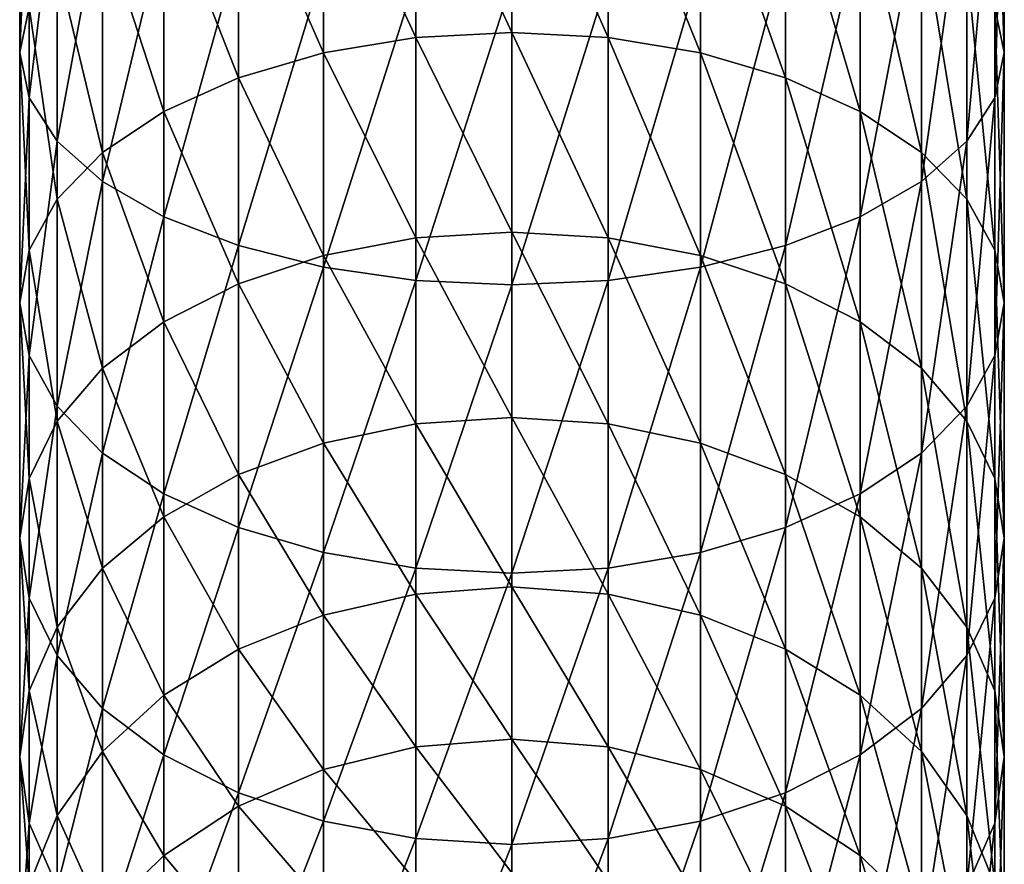
# Model space of a CAD drawing. Extents: x -0.028 to 0.037, y -0.168 to 0.028.
# Drawn here: x -0.012 to 0.012, y -0.134 to -0.114 of the extents above; entities that cross this region are included whole.
import ezdxf

# ---------------------------------------------------------------- set-up
doc = ezdxf.new("R2010")
doc.units = 0
doc.header["$MEASUREMENT"] = 0
doc.layers.get('0').update_dxf_attribs({"linetype": 'CONTINUOUS'})

msp = doc.modelspace()

# ---------------------------------------------------------------- linework, layer by layer
for points in [[(0.011342, -0.107935, 0.264394), (0.011564, -0.108817, 0.26647), (0.011564, -0.115, 0.263358)], [(0.011342, -0.107935, 0.264394), (0.011564, -0.115, 0.263358), (0.011342, -0.113935, 0.261368)], [(-0.011342, -0.109699, 0.268547), (-0.011564, -0.108817, 0.26647), (-0.011564, -0.115, 0.263358)], [(-0.011564, -0.108817, 0.26647), (-0.011342, -0.113935, 0.261368), (-0.011564, -0.115, 0.263358)], [(0.011564, -0.108817, 0.26647), (0.011342, -0.109699, 0.268547), (0.011342, -0.116065, 0.265347)], [(0.011564, -0.108817, 0.26647), (0.011342, -0.116065, 0.265347), (0.011564, -0.115, 0.263358)], [(-0.002256, -0.109648, 0.253358), (0, -0.109543, 0.253162), (0, -0.114531, 0.250037)], [(0, -0.109543, 0.253162), (0.002256, -0.109648, 0.253358), (0.002256, -0.114653, 0.250223)], [(0, -0.109543, 0.253162), (0.002256, -0.114653, 0.250223), (0, -0.114531, 0.250037)], [(-0.011342, -0.109699, 0.268547), (-0.011564, -0.115, 0.263358), (-0.011342, -0.116065, 0.265347)], [(-0.010684, -0.110548, 0.270543), (-0.011342, -0.109699, 0.268547), (-0.011342, -0.116065, 0.265347)], [(-0.004426, -0.109958, 0.253938), (-0.002256, -0.109648, 0.253358), (-0.002256, -0.114653, 0.250223)], [(-0.002256, -0.109648, 0.253358), (0, -0.114531, 0.250037), (-0.002256, -0.114653, 0.250223)], [(0.002256, -0.109648, 0.253358), (0.004426, -0.109958, 0.253938), (0.004426, -0.115014, 0.250773)], [(0.002256, -0.109648, 0.253358), (0.004426, -0.115014, 0.250773), (0.002256, -0.114653, 0.250223)], [(0.011342, -0.109699, 0.268547), (0.010684, -0.110548, 0.270543), (0.010684, -0.117088, 0.267259)], [(0.011342, -0.109699, 0.268547), (0.010684, -0.117088, 0.267259), (0.011342, -0.116065, 0.265347)], [(-0.006425, -0.110462, 0.25488), (-0.004426, -0.109958, 0.253938), (-0.004426, -0.115014, 0.250773)], [(-0.004426, -0.109958, 0.253938), (-0.002256, -0.114653, 0.250223), (-0.004426, -0.115014, 0.250773)], [(0.004426, -0.109958, 0.253938), (0.006425, -0.110463, 0.25488), (0.006425, -0.115601, 0.251666)], [(0.004426, -0.109958, 0.253938), (0.006425, -0.115601, 0.251666), (0.004426, -0.115014, 0.250773)], [(-0.010684, -0.110548, 0.270543), (-0.011342, -0.116065, 0.265347), (-0.010684, -0.117088, 0.267259)], [(-0.009616, -0.111329, 0.272384), (-0.010684, -0.110548, 0.270543), (-0.010684, -0.117088, 0.267259)], [(-0.008177, -0.111141, 0.256148), (-0.006425, -0.110462, 0.25488), (-0.006425, -0.115601, 0.251666)], [(-0.006425, -0.110462, 0.25488), (-0.004426, -0.115014, 0.250773), (-0.006425, -0.115601, 0.251666)], [(0.006425, -0.110463, 0.25488), (0.008177, -0.111141, 0.256148), (0.008177, -0.11639, 0.252868)], [(0.006425, -0.110463, 0.25488), (0.008177, -0.11639, 0.252868), (0.006425, -0.115601, 0.251666)], [(0.010684, -0.110548, 0.270543), (0.009616, -0.111329, 0.272384), (0.009616, -0.118032, 0.269022)], [(0.010684, -0.110548, 0.270543), (0.009616, -0.118032, 0.269022), (0.010684, -0.117088, 0.267259)], [(-0.009616, -0.111968, 0.257693), (-0.008177, -0.111141, 0.256148), (-0.008177, -0.11639, 0.252868)], [(-0.008177, -0.111141, 0.256148), (-0.006425, -0.115601, 0.251666), (-0.008177, -0.11639, 0.252868)], [(0.008177, -0.111141, 0.256148), (0.009616, -0.111968, 0.257693), (0.009616, -0.117352, 0.254333)], [(0.008177, -0.111141, 0.256148), (0.009616, -0.117352, 0.254333), (0.008177, -0.11639, 0.252868)], [(-0.009616, -0.111329, 0.272384), (-0.010684, -0.117088, 0.267259), (-0.009616, -0.118032, 0.269022)], [(-0.008177, -0.112015, 0.273996), (-0.009616, -0.111329, 0.272384), (-0.009616, -0.118032, 0.269022)], [(0.009616, -0.111329, 0.272384), (0.008177, -0.112015, 0.273996), (0.008177, -0.118859, 0.270567)], [(0.009616, -0.111329, 0.272384), (0.008177, -0.118859, 0.270567), (0.009616, -0.118032, 0.269022)], [(-0.010684, -0.112912, 0.259456), (-0.009616, -0.111968, 0.257693), (-0.009616, -0.117352, 0.254333)], [(-0.009616, -0.111968, 0.257693), (-0.008177, -0.11639, 0.252868), (-0.009616, -0.117352, 0.254333)], [(-0.008177, -0.112015, 0.273996), (-0.009616, -0.118032, 0.269022), (-0.008177, -0.118859, 0.270567)], [(-0.006425, -0.112577, 0.27532), (-0.008177, -0.112015, 0.273996), (-0.008177, -0.118859, 0.270567)], [(0.008177, -0.112015, 0.273996), (0.006425, -0.112577, 0.27532), (0.006425, -0.119537, 0.271835)], [(0.008177, -0.112015, 0.273996), (0.006425, -0.119537, 0.271835), (0.008177, -0.118859, 0.270567)], [(0.009616, -0.111968, 0.257693), (0.010684, -0.112912, 0.259456), (0.010684, -0.11845, 0.256004)], [(0.009616, -0.111968, 0.257693), (0.010684, -0.11845, 0.256004), (0.009616, -0.117352, 0.254333)], [(-0.006425, -0.112577, 0.27532), (-0.008177, -0.118859, 0.270567), (-0.006425, -0.119537, 0.271835)], [(-0.004426, -0.112995, 0.276304), (-0.006425, -0.112577, 0.27532), (-0.006425, -0.119537, 0.271835)], [(0.006425, -0.112577, 0.27532), (0.004426, -0.112995, 0.276304), (0.004426, -0.120042, 0.272777)], [(0.006425, -0.112577, 0.27532), (0.004426, -0.120042, 0.272777), (0.006425, -0.119537, 0.271835)], [(-0.011342, -0.113935, 0.261368), (-0.010684, -0.112912, 0.259456), (-0.010684, -0.11845, 0.256004)], [(-0.010684, -0.112912, 0.259456), (-0.009616, -0.117352, 0.254333), (-0.010684, -0.11845, 0.256004)], [(-0.004426, -0.112995, 0.276304), (-0.006425, -0.119537, 0.271835), (-0.004426, -0.120042, 0.272777)], [(-0.002256, -0.113253, 0.276909), (-0.004426, -0.112995, 0.276304), (-0.004426, -0.120042, 0.272777)], [(0.004426, -0.112995, 0.276304), (0.002256, -0.113252, 0.276909), (0.002256, -0.120352, 0.273357)], [(0.004426, -0.112995, 0.276304), (0.002256, -0.120352, 0.273357), (0.004426, -0.120042, 0.272777)], [(0.010684, -0.112912, 0.259456), (0.011342, -0.113935, 0.261368), (0.011342, -0.119641, 0.257818)], [(0.010684, -0.112912, 0.259456), (0.011342, -0.119641, 0.257818), (0.010684, -0.11845, 0.256004)], [(-0.002256, -0.113253, 0.276909), (-0.004426, -0.120042, 0.272777), (-0.002256, -0.120352, 0.273357)], [(0, -0.113339, 0.277114), (-0.002256, -0.113253, 0.276909), (-0.002256, -0.120352, 0.273357)], [(0.002256, -0.113252, 0.276909), (0, -0.113339, 0.277114), (0, -0.120457, 0.273553)], [(0.002256, -0.113252, 0.276909), (0, -0.120457, 0.273553), (0.002256, -0.120352, 0.273357)], [(0, -0.113339, 0.277114), (-0.002256, -0.120352, 0.273357), (0, -0.120457, 0.273553)], [(-0.011564, -0.115, 0.263358), (-0.011342, -0.113935, 0.261368), (-0.011342, -0.119641, 0.257818)], [(-0.011342, -0.113935, 0.261368), (-0.010684, -0.11845, 0.256004), (-0.011342, -0.119641, 0.257818)], [(0.011342, -0.113935, 0.261368), (0.011564, -0.115, 0.263358), (0.011564, -0.120879, 0.259704)], [(0.011342, -0.113935, 0.261368), (0.011564, -0.120879, 0.259704), (0.011342, -0.119641, 0.257818)], [(-0.004426, -0.115014, 0.250773), (-0.002256, -0.114653, 0.250223), (-0.002256, -0.119358, 0.246653)], [(-0.002256, -0.114653, 0.250223), (0, -0.114531, 0.250037), (0, -0.11922, 0.246479)], [(-0.002256, -0.114653, 0.250223), (0, -0.11922, 0.246479), (-0.002256, -0.119358, 0.246653)], [(0, -0.114531, 0.250037), (0.002256, -0.114653, 0.250223), (0.002256, -0.119358, 0.246653)], [(0, -0.114531, 0.250037), (0.002256, -0.119358, 0.246653), (0, -0.11922, 0.246479)], [(0.002256, -0.114653, 0.250223), (0.004426, -0.115014, 0.250773), (0.004426, -0.119767, 0.247168)], [(0.002256, -0.114653, 0.250223), (0.004426, -0.119767, 0.247168), (0.002256, -0.119358, 0.246653)], [(-0.011564, -0.115, 0.263358), (-0.011342, -0.119641, 0.257818), (-0.011564, -0.120879, 0.259704)], [(-0.011342, -0.116065, 0.265347), (-0.011564, -0.115, 0.263358), (-0.011564, -0.120879, 0.259704)], [(-0.006425, -0.115601, 0.251666), (-0.004426, -0.115014, 0.250773), (-0.004426, -0.119767, 0.247168)], [(-0.004426, -0.115014, 0.250773), (-0.002256, -0.119358, 0.246653), (-0.004426, -0.119767, 0.247168)], [(0.004426, -0.115014, 0.250773), (0.006425, -0.115601, 0.251666), (0.006425, -0.120431, 0.248006)], [(0.004426, -0.115014, 0.250773), (0.006425, -0.120431, 0.248006), (0.004426, -0.119767, 0.247168)], [(0.011564, -0.115, 0.263358), (0.011342, -0.116065, 0.265347), (0.011342, -0.122118, 0.261589)], [(0.011564, -0.115, 0.263358), (0.011342, -0.122118, 0.261589), (0.011564, -0.120879, 0.259704)], [(-0.008177, -0.11639, 0.252868), (-0.006425, -0.115601, 0.251666), (-0.006425, -0.120431, 0.248006)], [(-0.006425, -0.115601, 0.251666), (-0.004426, -0.119767, 0.247168), (-0.006425, -0.120431, 0.248006)], [(0.006425, -0.115601, 0.251666), (0.008177, -0.11639, 0.252868), (0.008177, -0.121325, 0.249132)], [(0.006425, -0.115601, 0.251666), (0.008177, -0.121325, 0.249132), (0.006425, -0.120431, 0.248006)], [(-0.011342, -0.116065, 0.265347), (-0.011564, -0.120879, 0.259704), (-0.011342, -0.122118, 0.261589)], [(-0.010684, -0.117088, 0.267259), (-0.011342, -0.116065, 0.265347), (-0.011342, -0.122118, 0.261589)], [(0.011342, -0.116065, 0.265347), (0.010684, -0.117088, 0.267259), (0.010684, -0.123309, 0.263403)], [(0.011342, -0.116065, 0.265347), (0.010684, -0.123309, 0.263403), (0.011342, -0.122118, 0.261589)], [(-0.009616, -0.117352, 0.254333), (-0.008177, -0.11639, 0.252868), (-0.008177, -0.121325, 0.249132)], [(-0.008177, -0.11639, 0.252868), (-0.006425, -0.120431, 0.248006), (-0.008177, -0.121325, 0.249132)], [(0.008177, -0.11639, 0.252868), (0.009616, -0.117352, 0.254333), (0.009616, -0.122414, 0.250505)], [(0.008177, -0.11639, 0.252868), (0.009616, -0.122414, 0.250505), (0.008177, -0.121325, 0.249132)], [(-0.010684, -0.117088, 0.267259), (-0.011342, -0.122118, 0.261589), (-0.010684, -0.123309, 0.263403)], [(-0.009616, -0.118032, 0.269022), (-0.010684, -0.117088, 0.267259), (-0.010684, -0.123309, 0.263403)], [(0.010684, -0.117088, 0.267259), (0.009616, -0.118032, 0.269022), (0.009616, -0.124406, 0.265074)], [(0.010684, -0.117088, 0.267259), (0.009616, -0.124406, 0.265074), (0.010684, -0.123309, 0.263403)], [(-0.010684, -0.11845, 0.256004), (-0.009616, -0.117352, 0.254333), (-0.009616, -0.122414, 0.250505)], [(-0.009616, -0.117352, 0.254333), (-0.008177, -0.121325, 0.249132), (-0.009616, -0.122414, 0.250505)], [(0.009616, -0.117352, 0.254333), (0.010684, -0.11845, 0.256004), (0.010684, -0.123657, 0.252071)], [(0.009616, -0.117352, 0.254333), (0.010684, -0.123657, 0.252071), (0.009616, -0.122414, 0.250505)], [(-0.009616, -0.118032, 0.269022), (-0.010684, -0.123309, 0.263403), (-0.009616, -0.124406, 0.265074)], [(-0.008177, -0.118859, 0.270567), (-0.009616, -0.118032, 0.269022), (-0.009616, -0.124406, 0.265074)], [(0.009616, -0.118032, 0.269022), (0.008177, -0.118859, 0.270567), (0.008177, -0.125368, 0.266539)], [(0.009616, -0.118032, 0.269022), (0.008177, -0.125368, 0.266539), (0.009616, -0.124406, 0.265074)], [(-0.011342, -0.119641, 0.257818), (-0.010684, -0.11845, 0.256004), (-0.010684, -0.123657, 0.252071)], [(-0.010684, -0.11845, 0.256004), (-0.009616, -0.122414, 0.250505), (-0.010684, -0.123657, 0.252071)], [(0.010684, -0.11845, 0.256004), (0.011342, -0.119641, 0.257818), (0.011342, -0.125006, 0.253771)], [(0.010684, -0.11845, 0.256004), (0.011342, -0.125006, 0.253771), (0.010684, -0.123657, 0.252071)], [(-0.008177, -0.118859, 0.270567), (-0.009616, -0.124406, 0.265074), (-0.008177, -0.125368, 0.266539)], [(-0.006425, -0.119537, 0.271835), (-0.008177, -0.118859, 0.270567), (-0.008177, -0.125368, 0.266539)], [(0.008177, -0.118859, 0.270567), (0.006425, -0.119537, 0.271835), (0.006425, -0.126158, 0.267741)], [(0.008177, -0.118859, 0.270567), (0.006425, -0.126158, 0.267741), (0.008177, -0.125368, 0.266539)], [(-0.002256, -0.119358, 0.246653), (0, -0.11922, 0.246479), (0, -0.123571, 0.242515)], [(0, -0.11922, 0.246479), (0.002256, -0.119358, 0.246653), (0.002256, -0.123724, 0.242676)], [(0, -0.11922, 0.246479), (0.002256, -0.123724, 0.242676), (0, -0.123571, 0.242515)], [(-0.006425, -0.119537, 0.271835), (-0.008177, -0.125368, 0.266539), (-0.006425, -0.126158, 0.267741)], [(-0.004426, -0.120042, 0.272777), (-0.006425, -0.119537, 0.271835), (-0.006425, -0.126158, 0.267741)], [(-0.004426, -0.119767, 0.247168), (-0.002256, -0.119358, 0.246653), (-0.002256, -0.123724, 0.242676)], [(-0.002256, -0.119358, 0.246653), (0, -0.123571, 0.242515), (-0.002256, -0.123724, 0.242676)], [(0.002256, -0.119358, 0.246653), (0.004426, -0.119767, 0.247168), (0.004426, -0.124177, 0.243153)], [(0.002256, -0.119358, 0.246653), (0.004426, -0.124177, 0.243153), (0.002256, -0.123724, 0.242676)], [(0.006425, -0.119537, 0.271835), (0.004426, -0.120042, 0.272777), (0.004426, -0.126744, 0.268634)], [(0.006425, -0.119537, 0.271835), (0.004426, -0.126744, 0.268634), (0.006425, -0.126158, 0.267741)], [(-0.011564, -0.120879, 0.259704), (-0.011342, -0.119641, 0.257818), (-0.011342, -0.125006, 0.253771)], [(-0.011342, -0.119641, 0.257818), (-0.010684, -0.123657, 0.252071), (-0.011342, -0.125006, 0.253771)], [(-0.006425, -0.120431, 0.248006), (-0.004426, -0.119767, 0.247168), (-0.004426, -0.124177, 0.243153)], [(-0.004426, -0.119767, 0.247168), (-0.002256, -0.123724, 0.242676), (-0.004426, -0.124177, 0.243153)], [(0.004426, -0.119767, 0.247168), (0.006425, -0.120431, 0.248006), (0.006425, -0.124914, 0.243927)], [(0.004426, -0.119767, 0.247168), (0.006425, -0.124914, 0.243927), (0.004426, -0.124177, 0.243153)], [(0.011342, -0.119641, 0.257818), (0.011564, -0.120879, 0.259704), (0.011564, -0.126408, 0.255538)], [(0.011342, -0.119641, 0.257818), (0.011564, -0.126408, 0.255538), (0.011342, -0.125006, 0.253771)], [(-0.004426, -0.120042, 0.272777), (-0.006425, -0.126158, 0.267741), (-0.004426, -0.126744, 0.268634)], [(-0.002256, -0.120352, 0.273357), (-0.004426, -0.120042, 0.272777), (-0.004426, -0.126744, 0.268634)], [(0.004426, -0.120042, 0.272777), (0.002256, -0.120352, 0.273357), (0.002256, -0.127106, 0.269184)], [(0.004426, -0.120042, 0.272777), (0.002256, -0.127106, 0.269184), (0.004426, -0.126744, 0.268634)], [(-0.008177, -0.121325, 0.249132), (-0.006425, -0.120431, 0.248006), (-0.006425, -0.124914, 0.243927)], [(-0.006425, -0.120431, 0.248006), (-0.004426, -0.124177, 0.243153), (-0.006425, -0.124914, 0.243927)], [(-0.002256, -0.120352, 0.273357), (-0.004426, -0.126744, 0.268634), (-0.002256, -0.127106, 0.269184)], [(0, -0.120457, 0.273553), (-0.002256, -0.120352, 0.273357), (-0.002256, -0.127106, 0.269184)], [(0, -0.120457, 0.273553), (-0.002256, -0.127106, 0.269184), (0, -0.127228, 0.26937)], [(0.002256, -0.120352, 0.273357), (0, -0.120457, 0.273553), (0, -0.127228, 0.26937)], [(0.002256, -0.120352, 0.273357), (0, -0.127228, 0.26937), (0.002256, -0.127106, 0.269184)], [(0.006425, -0.120431, 0.248006), (0.008177, -0.121325, 0.249132), (0.008177, -0.125905, 0.244969)], [(0.006425, -0.120431, 0.248006), (0.008177, -0.125905, 0.244969), (0.006425, -0.124914, 0.243927)], [(-0.011564, -0.120879, 0.259704), (-0.011342, -0.125006, 0.253771), (-0.011564, -0.126408, 0.255538)], [(-0.011342, -0.122118, 0.261589), (-0.011564, -0.120879, 0.259704), (-0.011564, -0.126408, 0.255538)], [(0.011564, -0.120879, 0.259704), (0.011342, -0.122118, 0.261589), (0.011342, -0.12781, 0.257305)], [(0.011564, -0.120879, 0.259704), (0.011342, -0.12781, 0.257305), (0.011564, -0.126408, 0.255538)], [(-0.009616, -0.122414, 0.250505), (-0.008177, -0.121325, 0.249132), (-0.008177, -0.125905, 0.244969)], [(-0.008177, -0.121325, 0.249132), (-0.006425, -0.124914, 0.243927), (-0.008177, -0.125905, 0.244969)], [(0.008177, -0.121325, 0.249132), (0.009616, -0.122414, 0.250505), (0.009616, -0.127113, 0.246239)], [(0.008177, -0.121325, 0.249132), (0.009616, -0.127113, 0.246239), (0.008177, -0.125905, 0.244969)], [(-0.011342, -0.122118, 0.261589), (-0.011564, -0.126408, 0.255538), (-0.011342, -0.12781, 0.257305)], [(-0.010684, -0.123309, 0.263403), (-0.011342, -0.122118, 0.261589), (-0.011342, -0.12781, 0.257305)], [(0.011342, -0.122118, 0.261589), (0.010684, -0.123309, 0.263403), (0.010684, -0.129159, 0.259005)], [(0.011342, -0.122118, 0.261589), (0.010684, -0.129159, 0.259005), (0.011342, -0.12781, 0.257305)], [(-0.010684, -0.123657, 0.252071), (-0.009616, -0.122414, 0.250505), (-0.009616, -0.127113, 0.246239)], [(-0.009616, -0.122414, 0.250505), (-0.008177, -0.125905, 0.244969), (-0.009616, -0.127113, 0.246239)], [(0.009616, -0.122414, 0.250505), (0.010684, -0.123657, 0.252071), (0.010684, -0.128491, 0.247687)], [(0.009616, -0.122414, 0.250505), (0.010684, -0.128491, 0.247687), (0.009616, -0.127113, 0.246239)], [(-0.010684, -0.123309, 0.263403), (-0.011342, -0.12781, 0.257305), (-0.010684, -0.129159, 0.259005)], [(-0.009616, -0.124406, 0.265074), (-0.010684, -0.123309, 0.263403), (-0.010684, -0.129159, 0.259005)], [(0.010684, -0.123309, 0.263403), (0.009616, -0.124406, 0.265074), (0.009616, -0.130402, 0.260571)], [(0.010684, -0.123309, 0.263403), (0.009616, -0.130402, 0.260571), (0.010684, -0.129159, 0.259005)], [(-0.011342, -0.125006, 0.253771), (-0.010684, -0.123657, 0.252071), (-0.010684, -0.128491, 0.247687)], [(-0.010684, -0.123657, 0.252071), (-0.009616, -0.127113, 0.246239), (-0.010684, -0.128491, 0.247687)], [(-0.004426, -0.124177, 0.243153), (-0.002256, -0.123724, 0.242676), (-0.002256, -0.127716, 0.238324)], [(-0.002256, -0.123724, 0.242676), (0, -0.123571, 0.242515), (0, -0.127549, 0.238177)], [(-0.002256, -0.123724, 0.242676), (0, -0.127549, 0.238177), (-0.002256, -0.127716, 0.238324)], [(0, -0.123571, 0.242515), (0.002256, -0.123724, 0.242676), (0.002256, -0.127716, 0.238324)], [(0, -0.123571, 0.242515), (0.002256, -0.127716, 0.238324), (0, -0.127549, 0.238177)], [(0.002256, -0.123724, 0.242676), (0.004426, -0.124177, 0.243153), (0.004426, -0.128211, 0.238758)], [(0.002256, -0.123724, 0.242676), (0.004426, -0.128211, 0.238758), (0.002256, -0.127716, 0.238324)], [(0.010684, -0.123657, 0.252071), (0.011342, -0.125006, 0.253771), (0.011342, -0.129986, 0.249259)], [(0.010684, -0.123657, 0.252071), (0.011342, -0.129986, 0.249259), (0.010684, -0.128491, 0.247687)], [(-0.006425, -0.124914, 0.243927), (-0.004426, -0.124177, 0.243153), (-0.004426, -0.128211, 0.238758)], [(-0.004426, -0.124177, 0.243153), (-0.002256, -0.127716, 0.238324), (-0.004426, -0.128211, 0.238758)], [(0.004426, -0.124177, 0.243153), (0.006425, -0.124914, 0.243927), (0.006425, -0.129014, 0.239463)], [(0.004426, -0.124177, 0.243153), (0.006425, -0.129014, 0.239463), (0.004426, -0.128211, 0.238758)], [(-0.009616, -0.124406, 0.265074), (-0.010684, -0.129159, 0.259005), (-0.009616, -0.130402, 0.260571)], [(-0.008177, -0.125368, 0.266539), (-0.009616, -0.124406, 0.265074), (-0.009616, -0.130402, 0.260571)], [(0.009616, -0.124406, 0.265074), (0.008177, -0.125368, 0.266539), (0.008177, -0.131491, 0.261944)], [(0.009616, -0.124406, 0.265074), (0.008177, -0.131491, 0.261944), (0.009616, -0.130402, 0.260571)], [(-0.011564, -0.126408, 0.255538), (-0.011342, -0.125006, 0.253771), (-0.011342, -0.129986, 0.249259)], [(-0.011342, -0.125006, 0.253771), (-0.010684, -0.128491, 0.247687), (-0.011342, -0.129986, 0.249259)], [(-0.008177, -0.125905, 0.244969), (-0.006425, -0.124914, 0.243927), (-0.006425, -0.129014, 0.239463)], [(-0.006425, -0.124914, 0.243927), (-0.004426, -0.128211, 0.238758), (-0.006425, -0.129014, 0.239463)], [(0.006425, -0.124914, 0.243927), (0.008177, -0.125905, 0.244969), (0.008177, -0.130094, 0.240412)], [(0.006425, -0.124914, 0.243927), (0.008177, -0.130094, 0.240412), (0.006425, -0.129014, 0.239463)], [(0.011342, -0.125006, 0.253771), (0.011564, -0.126408, 0.255538), (0.011564, -0.131541, 0.250894)], [(0.011342, -0.125006, 0.253771), (0.011564, -0.131541, 0.250894), (0.011342, -0.129986, 0.249259)], [(-0.008177, -0.125368, 0.266539), (-0.009616, -0.130402, 0.260571), (-0.008177, -0.131491, 0.261944)], [(-0.006425, -0.126158, 0.267741), (-0.008177, -0.125368, 0.266539), (-0.008177, -0.131491, 0.261944)], [(0.008177, -0.125368, 0.266539), (0.006425, -0.126158, 0.267741), (0.006425, -0.132385, 0.26307)], [(0.008177, -0.125368, 0.266539), (0.006425, -0.132385, 0.26307), (0.008177, -0.131491, 0.261944)], [(-0.009616, -0.127113, 0.246239), (-0.008177, -0.125905, 0.244969), (-0.008177, -0.130094, 0.240412)], [(-0.008177, -0.125905, 0.244969), (-0.006425, -0.129014, 0.239463), (-0.008177, -0.130094, 0.240412)], [(0.008177, -0.125905, 0.244969), (0.009616, -0.127113, 0.246239), (0.009616, -0.131411, 0.241569)], [(0.008177, -0.125905, 0.244969), (0.009616, -0.131411, 0.241569), (0.008177, -0.130094, 0.240412)], [(-0.006425, -0.126158, 0.267741), (-0.008177, -0.131491, 0.261944), (-0.006425, -0.132385, 0.26307)], [(-0.004426, -0.126744, 0.268634), (-0.006425, -0.126158, 0.267741), (-0.006425, -0.132385, 0.26307)], [(0.006425, -0.126158, 0.267741), (0.004426, -0.126744, 0.268634), (0.004426, -0.133049, 0.263907)], [(0.006425, -0.126158, 0.267741), (0.004426, -0.133049, 0.263907), (0.006425, -0.132385, 0.26307)], [(-0.011564, -0.126408, 0.255538), (-0.011342, -0.129986, 0.249259), (-0.011564, -0.131541, 0.250894)], [(-0.011342, -0.12781, 0.257305), (-0.011564, -0.126408, 0.255538), (-0.011564, -0.131541, 0.250894)], [(0.011564, -0.126408, 0.255538), (0.011342, -0.12781, 0.257305), (0.011342, -0.133096, 0.252528)], [(0.011564, -0.126408, 0.255538), (0.011342, -0.133096, 0.252528), (0.011564, -0.131541, 0.250894)], [(-0.004426, -0.126744, 0.268634), (-0.006425, -0.132385, 0.26307), (-0.004426, -0.133049, 0.263907)], [(-0.002256, -0.127106, 0.269184), (-0.004426, -0.126744, 0.268634), (-0.004426, -0.133049, 0.263907)], [(0.004426, -0.126744, 0.268634), (0.002256, -0.127106, 0.269184), (0.002256, -0.133458, 0.264423)], [(0.004426, -0.126744, 0.268634), (0.002256, -0.133458, 0.264423), (0.004426, -0.133049, 0.263907)], [(-0.010684, -0.128491, 0.247687), (-0.009616, -0.127113, 0.246239), (-0.009616, -0.131411, 0.241569)], [(-0.009616, -0.127113, 0.246239), (-0.008177, -0.130094, 0.240412), (-0.009616, -0.131411, 0.241569)], [(-0.002256, -0.127106, 0.269184), (-0.004426, -0.133049, 0.263907), (-0.002256, -0.133458, 0.264423)], [(0, -0.127228, 0.26937), (-0.002256, -0.127106, 0.269184), (-0.002256, -0.133458, 0.264423)], [(0.002256, -0.127106, 0.269184), (0, -0.127228, 0.26937), (0, -0.133596, 0.264597)], [(0.002256, -0.127106, 0.269184), (0, -0.133596, 0.264597), (0.002256, -0.133458, 0.264423)], [(0.009616, -0.127113, 0.246239), (0.010684, -0.128491, 0.247687), (0.010684, -0.132913, 0.242888)], [(0.009616, -0.127113, 0.246239), (0.010684, -0.132913, 0.242888), (0.009616, -0.131411, 0.241569)], [(0, -0.127228, 0.26937), (-0.002256, -0.133458, 0.264423), (0, -0.133596, 0.264597)], [(-0.002256, -0.127716, 0.238324), (0, -0.127549, 0.238177), (0, -0.131124, 0.233501)], [(0, -0.127549, 0.238177), (0.002256, -0.127716, 0.238324), (0.002256, -0.131303, 0.233632)], [(0, -0.127549, 0.238177), (0.002256, -0.131303, 0.233632), (0, -0.131124, 0.233501)], [(-0.011342, -0.12781, 0.257305), (-0.011564, -0.131541, 0.250894), (-0.011342, -0.133096, 0.252528)], [(-0.010684, -0.129159, 0.259005), (-0.011342, -0.12781, 0.257305), (-0.011342, -0.133096, 0.252528)], [(-0.004426, -0.128211, 0.238758), (-0.002256, -0.127716, 0.238324), (-0.002256, -0.131303, 0.233632)], [(-0.002256, -0.127716, 0.238324), (0, -0.131124, 0.233501), (-0.002256, -0.131303, 0.233632)], [(0.002256, -0.127716, 0.238324), (0.004426, -0.128211, 0.238758), (0.004426, -0.131834, 0.23402)], [(0.002256, -0.127716, 0.238324), (0.004426, -0.131834, 0.23402), (0.002256, -0.131303, 0.233632)], [(0.011342, -0.12781, 0.257305), (0.010684, -0.129159, 0.259005), (0.010684, -0.134591, 0.2541)], [(0.011342, -0.12781, 0.257305), (0.010684, -0.134591, 0.2541), (0.011342, -0.133096, 0.252528)], [(-0.006425, -0.129014, 0.239463), (-0.004426, -0.128211, 0.238758), (-0.004426, -0.131834, 0.23402)], [(-0.004426, -0.128211, 0.238758), (-0.002256, -0.131303, 0.233632), (-0.004426, -0.131834, 0.23402)], [(0.004426, -0.128211, 0.238758), (0.006425, -0.129014, 0.239463), (0.006425, -0.132697, 0.234651)], [(0.004426, -0.128211, 0.238758), (0.006425, -0.132697, 0.234651), (0.004426, -0.131834, 0.23402)], [(-0.011342, -0.129986, 0.249259), (-0.010684, -0.128491, 0.247687), (-0.010684, -0.132913, 0.242888)], [(-0.010684, -0.128491, 0.247687), (-0.009616, -0.131411, 0.241569), (-0.010684, -0.132913, 0.242888)], [(0.010684, -0.128491, 0.247687), (0.011342, -0.129986, 0.249259), (0.011342, -0.134543, 0.24432)], [(0.010684, -0.128491, 0.247687), (0.011342, -0.134543, 0.24432), (0.010684, -0.132913, 0.242888)], [(-0.008177, -0.130094, 0.240412), (-0.006425, -0.129014, 0.239463), (-0.006425, -0.132697, 0.234651)], [(-0.006425, -0.129014, 0.239463), (-0.004426, -0.131834, 0.23402), (-0.006425, -0.132697, 0.234651)], [(0.006425, -0.129014, 0.239463), (0.008177, -0.130094, 0.240412), (0.008177, -0.133858, 0.235499)], [(0.006425, -0.129014, 0.239463), (0.008177, -0.133858, 0.235499), (0.006425, -0.132697, 0.234651)], [(-0.010684, -0.129159, 0.259005), (-0.011342, -0.133096, 0.252528), (-0.010684, -0.134591, 0.2541)], [(-0.009616, -0.130402, 0.260571), (-0.010684, -0.129159, 0.259005), (-0.010684, -0.134591, 0.2541)], [(0.010684, -0.129159, 0.259005), (0.009616, -0.130402, 0.260571), (0.009616, -0.13597, 0.255549)], [(0.010684, -0.129159, 0.259005), (0.009616, -0.13597, 0.255549), (0.010684, -0.134591, 0.2541)], [(-0.011564, -0.131541, 0.250894), (-0.011342, -0.129986, 0.249259), (-0.011342, -0.134543, 0.24432)], [(-0.011342, -0.129986, 0.249259), (-0.010684, -0.132913, 0.242888), (-0.011342, -0.134543, 0.24432)], [(-0.009616, -0.131411, 0.241569), (-0.008177, -0.130094, 0.240412), (-0.008177, -0.133858, 0.235499)], [(-0.008177, -0.130094, 0.240412), (-0.006425, -0.132697, 0.234651), (-0.008177, -0.133858, 0.235499)], [(0.008177, -0.130094, 0.240412), (0.009616, -0.131411, 0.241569), (0.009616, -0.135273, 0.236533)], [(0.008177, -0.130094, 0.240412), (0.009616, -0.135273, 0.236533), (0.008177, -0.133858, 0.235499)], [(0.011342, -0.129986, 0.249259), (0.011564, -0.131541, 0.250894), (0.011564, -0.136238, 0.245809)], [(0.011342, -0.129986, 0.249259), (0.011564, -0.136238, 0.245809), (0.011342, -0.134543, 0.24432)], [(-0.009616, -0.130402, 0.260571), (-0.010684, -0.134591, 0.2541), (-0.009616, -0.13597, 0.255549)], [(-0.008177, -0.131491, 0.261944), (-0.009616, -0.130402, 0.260571), (-0.009616, -0.13597, 0.255549)], [(0.009616, -0.130402, 0.260571), (0.008177, -0.131491, 0.261944), (0.008177, -0.137177, 0.256819)], [(0.009616, -0.130402, 0.260571), (0.008177, -0.137177, 0.256819), (0.009616, -0.13597, 0.255549)], [(-0.002256, -0.131303, 0.233632), (0, -0.131124, 0.233501), (0, -0.134265, 0.228523)], [(0, -0.131124, 0.233501), (0.002256, -0.131303, 0.233632), (0.002256, -0.134455, 0.228638)], [(0, -0.131124, 0.233501), (0.002256, -0.134455, 0.228638), (0, -0.134265, 0.228523)], [(-0.004426, -0.131834, 0.23402), (-0.002256, -0.131303, 0.233632), (-0.002256, -0.134455, 0.228638)], [(-0.002256, -0.131303, 0.233632), (0, -0.134265, 0.228523), (-0.002256, -0.134455, 0.228638)], [(0.002256, -0.131303, 0.233632), (0.004426, -0.131834, 0.23402), (0.004426, -0.135019, 0.228977)], [(0.002256, -0.131303, 0.233632), (0.004426, -0.135019, 0.228977), (0.002256, -0.134455, 0.228638)], [(-0.011564, -0.131541, 0.250894), (-0.011342, -0.134543, 0.24432), (-0.011564, -0.136238, 0.245809)], [(-0.011342, -0.133096, 0.252528), (-0.011564, -0.131541, 0.250894), (-0.011564, -0.136238, 0.245809)], [(-0.010684, -0.132913, 0.242888), (-0.009616, -0.131411, 0.241569), (-0.009616, -0.135273, 0.236533)], [(-0.009616, -0.131411, 0.241569), (-0.008177, -0.133858, 0.235499), (-0.009616, -0.135273, 0.236533)], [(-0.008177, -0.131491, 0.261944), (-0.009616, -0.13597, 0.255549), (-0.008177, -0.137177, 0.256819)], [(-0.006425, -0.132385, 0.26307), (-0.008177, -0.131491, 0.261944), (-0.008177, -0.137177, 0.256819)], [(0.008177, -0.131491, 0.261944), (0.006425, -0.132385, 0.26307), (0.006425, -0.138169, 0.257861)], [(0.008177, -0.131491, 0.261944), (0.006425, -0.138169, 0.257861), (0.008177, -0.137177, 0.256819)], [(0.009616, -0.131411, 0.241569), (0.010684, -0.132913, 0.242888), (0.010684, -0.136888, 0.237713)], [(0.009616, -0.131411, 0.241569), (0.010684, -0.136888, 0.237713), (0.009616, -0.135273, 0.236533)], [(0.011564, -0.131541, 0.250894), (0.011342, -0.133096, 0.252528), (0.011342, -0.137933, 0.247298)], [(0.011564, -0.131541, 0.250894), (0.011342, -0.137933, 0.247298), (0.011564, -0.136238, 0.245809)], [(-0.006425, -0.132697, 0.234651), (-0.004426, -0.131834, 0.23402), (-0.004426, -0.135019, 0.228977)], [(-0.004426, -0.131834, 0.23402), (-0.002256, -0.134455, 0.228638), (-0.004426, -0.135019, 0.228977)], [(0.004426, -0.131834, 0.23402), (0.006425, -0.132697, 0.234651), (0.006425, -0.135935, 0.229527)], [(0.004426, -0.131834, 0.23402), (0.006425, -0.135935, 0.229527), (0.004426, -0.135019, 0.228977)], [(-0.006425, -0.132385, 0.26307), (-0.008177, -0.137177, 0.256819), (-0.006425, -0.138169, 0.257861)], [(-0.004426, -0.133049, 0.263907), (-0.006425, -0.132385, 0.26307), (-0.006425, -0.138169, 0.257861)], [(0.006425, -0.132385, 0.26307), (0.004426, -0.133049, 0.263907), (0.004426, -0.138905, 0.258635)], [(0.006425, -0.132385, 0.26307), (0.004426, -0.138905, 0.258635), (0.006425, -0.138169, 0.257861)], [(-0.008177, -0.133858, 0.235499), (-0.006425, -0.132697, 0.234651), (-0.006425, -0.135935, 0.229527)], [(-0.006425, -0.132697, 0.234651), (-0.004426, -0.135019, 0.228977), (-0.006425, -0.135935, 0.229527)], [(0.006425, -0.132697, 0.234651), (0.008177, -0.133858, 0.235499), (0.008177, -0.137168, 0.230268)], [(0.006425, -0.132697, 0.234651), (0.008177, -0.137168, 0.230268), (0.006425, -0.135935, 0.229527)], [(-0.011342, -0.134543, 0.24432), (-0.010684, -0.132913, 0.242888), (-0.010684, -0.136888, 0.237713)], [(-0.010684, -0.132913, 0.242888), (-0.009616, -0.135273, 0.236533), (-0.010684, -0.136888, 0.237713)], [(0.010684, -0.132913, 0.242888), (0.011342, -0.134543, 0.24432), (0.011342, -0.138639, 0.238993)], [(0.010684, -0.132913, 0.242888), (0.011342, -0.138639, 0.238993), (0.010684, -0.136888, 0.237713)], [(-0.011342, -0.133096, 0.252528), (-0.011564, -0.136238, 0.245809), (-0.011342, -0.137933, 0.247298)], [(-0.010684, -0.134591, 0.2541), (-0.011342, -0.133096, 0.252528), (-0.011342, -0.137933, 0.247298)], [(-0.004426, -0.133049, 0.263907), (-0.006425, -0.138169, 0.257861), (-0.004426, -0.138905, 0.258635)], [(-0.002256, -0.133458, 0.264423), (-0.004426, -0.133049, 0.263907), (-0.004426, -0.138905, 0.258635)], [(0.004426, -0.133049, 0.263907), (0.002256, -0.133458, 0.264423), (0.002256, -0.139359, 0.259112)], [(0.004426, -0.133049, 0.263907), (0.002256, -0.139359, 0.259112), (0.004426, -0.138905, 0.258635)], [(0.011342, -0.133096, 0.252528), (0.010684, -0.134591, 0.2541), (0.010684, -0.139563, 0.248729)], [(0.011342, -0.133096, 0.252528), (0.010684, -0.139563, 0.248729), (0.011342, -0.137933, 0.247298)], [(-0.002256, -0.133458, 0.264423), (-0.004426, -0.138905, 0.258635), (-0.002256, -0.139359, 0.259112)], [(0, -0.133596, 0.264597), (-0.002256, -0.133458, 0.264423), (-0.002256, -0.139359, 0.259112)], [(0, -0.133596, 0.264597), (-0.002256, -0.139359, 0.259112), (0, -0.139512, 0.259273)], [(0.002256, -0.133458, 0.264423), (0, -0.133596, 0.264597), (0, -0.139512, 0.259273)], [(0.002256, -0.133458, 0.264423), (0, -0.139512, 0.259273), (0.002256, -0.139359, 0.259112)], [(-0.009616, -0.135273, 0.236533), (-0.008177, -0.133858, 0.235499), (-0.008177, -0.137168, 0.230269)], [(-0.008177, -0.133858, 0.235499), (-0.006425, -0.135935, 0.229527), (-0.008177, -0.137168, 0.230269)], [(0.008177, -0.133858, 0.235499), (0.009616, -0.135273, 0.236533), (0.009616, -0.138669, 0.231172)], [(0.008177, -0.133858, 0.235499), (0.009616, -0.138669, 0.231172), (0.008177, -0.137168, 0.230268)]]:
    msp.add_3dface(points)

doc.saveas('drawing.dxf')
